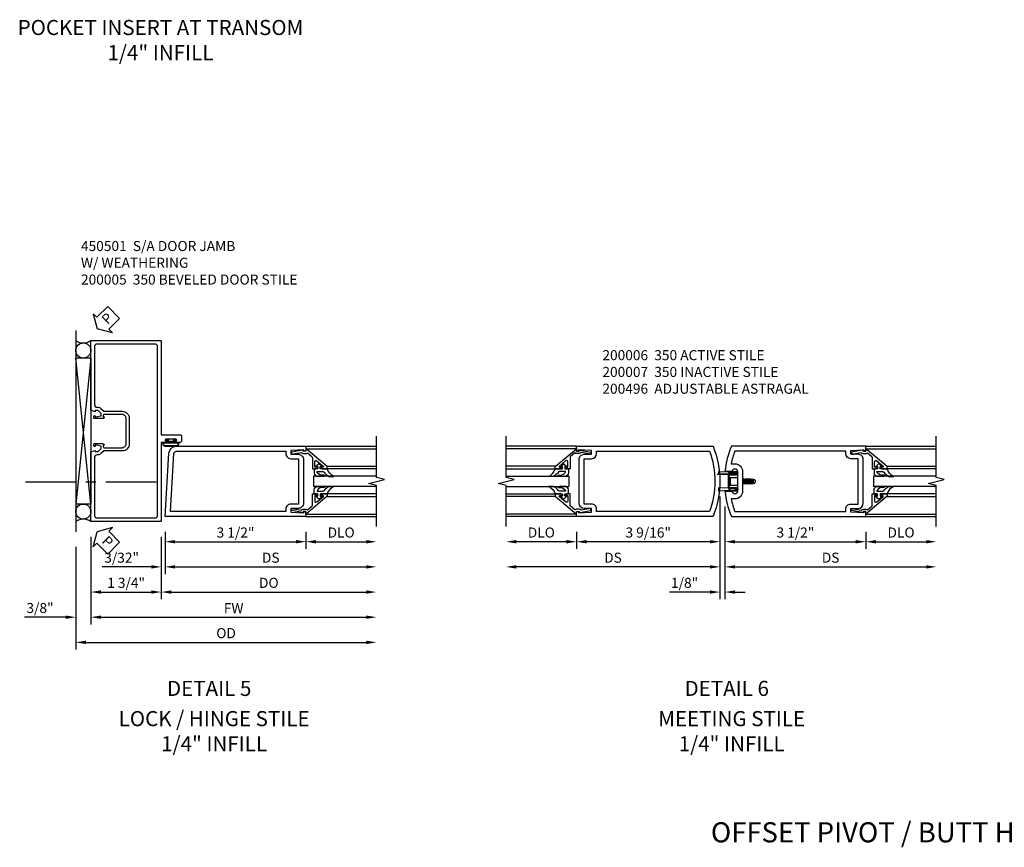
# Model space of a CAD drawing. Units: inches. Extents: x 0 to 134, y 0 to 87.
# Drawn here: x 58 to 83, y 23 to 43 of the extents above; entities that cross this region are included whole.
import ezdxf
from ezdxf.enums import TextEntityAlignment as Align

# ---------------------------------------------------------------- set-up
doc = ezdxf.new("R2010")
doc.units = ezdxf.units.IN
doc.header["$MEASUREMENT"] = 0
doc.linetypes.add('CENTER', pattern=[2, 1.25, -0.25, 0.25, -0.25])
doc.linetypes.add('HIDDEN', pattern=[0.375, 0.25, -0.125])
doc.layers.get('0').update_dxf_attribs({"color": 4})
for name, color, linetype in [('CENTER', 1, 'CENTER'), ('DIME', 2, 'Continuous'), ('HIDDEN', 3, 'HIDDEN'), ('TEXT', 3, 'Continuous')]:
    doc.layers.add(name, color=color, linetype=linetype)
doc.styles.get("Standard").update_dxf_attribs({"font": 'arial.ttf'})
doc.styles.add('STYLE1', font='arial.ttf')
doc.dimstyles.new('EXT_ON-OFF', dxfattribs={"dimscale": 2, "dimtxt": 0.125, "dimasz": 0.125, "dimexe": 0.09, "dimexo": 0.1875, "dimgap": 0.05, "dimtad": 3, "dimdec": 5, "dimzin": 3, "dimdsep": 46, "dimlunit": 5, "dimtxsty": 'Standard', "dimcen": 0, "dimse2": 1, "dimazin": 0, "dimtfac": 1, "dimtdec": 4, "dimtofl": 0, "dimtmove": 0, "dimatfit": 0, "dimfxl": 0, "dimfrac": 2, "dimtolj": 1, "dimtzin": 3, "dimarcsym": 0})
doc.dimstyles.new('EXT_ON-ON', dxfattribs={"dimscale": 2, "dimtxt": 0.125, "dimasz": 0.125, "dimexe": 0.09, "dimexo": 0.1875, "dimgap": 0.05, "dimtad": 3, "dimdec": 4, "dimzin": 3, "dimdsep": 46, "dimlunit": 5, "dimtxsty": 'Standard', "dimcen": 0, "dimazin": 0, "dimtfac": 1, "dimtdec": 4, "dimtofl": 0, "dimtmove": 0, "dimatfit": 0, "dimfxl": 0, "dimfrac": 2, "dimtolj": 1, "dimtzin": 3, "dimarcsym": 0})

# ---------------------------------------------------------------- blocks, each defined once
blk = doc.blocks.new('*D144')
at = {"layer": 'DIME', "color": 0, "lineweight": -2}
for p, q in [((-1.75, -0.375), (-1.75, -1.93)), ((0, -0.375), (0, -1.93)), ((-1.5, -1.75), (-0.25, -1.75))]:
    blk.add_line(p, q, dxfattribs=at)
at = {"layer": 'DIME', "color": 0}
for points in [[(-1.5, -1.708), (-1.5, -1.792), (-1.75, -1.75)], [(-0.25, -1.708), (-0.25, -1.792), (0, -1.75)]]:
    blk.add_solid(points, dxfattribs=at)
at = {"layer": 'DIME', "color": 0, "insert": (-0.875, -1.521), "char_height": 0.25, "attachment_point": 5}
blk.add_mtext('\\A1;1 3/4"', dxfattribs=at)
blk = doc.blocks.new('PSEAL2')
at = {"layer": 'TEXT', "color": 7}
for p, q in [((0.196, 0.338), (0, 0)), ((0.196, 0.21), (0.196, 0.338)), ((0.196, -0.338), (0, 0)), ((0.575, 0.21), (0.196, 0.21)), ((0.575, 0.21), (0.575, -0.21)), ((0.196, -0.21), (0.196, -0.338)), ((0.575, -0.21), (0.196, -0.21))]:
    blk.add_line(p, q, dxfattribs=at)
at = {"layer": 'TEXT', "color": 3}
blk.add_text('P', height=0.25, dxfattribs=at).set_placement((0.247, -0.116))
blk = doc.blocks.new('*D145')
at = {"layer": 'DIME', "color": 0, "lineweight": -2}
for p, q in [((-1.75, -0.375), (-1.75, -2.555)), ((-1.5, -2.375), (5.094, -2.375))]:
    blk.add_line(p, q, dxfattribs=at)
at = {"layer": 'DIME', "color": 0}
for points in [[(-1.5, -2.333), (-1.5, -2.417), (-1.75, -2.375)], [(5.094, -2.333), (5.094, -2.417), (5.344, -2.375)]]:
    blk.add_solid(points, dxfattribs=at)
at = {"layer": 'DIME', "color": 0, "insert": (1.797, -2.15), "char_height": 0.25, "attachment_point": 5}
blk.add_mtext('\\A1;FW', dxfattribs=at)
blk = doc.blocks.new('*D146')
at = {"layer": 'DIME', "color": 0, "lineweight": -2}
for p, q in [((-2.125, -0.625), (-2.125, -3.18)), ((-1.875, -3), (5.094, -3))]:
    blk.add_line(p, q, dxfattribs=at)
at = {"layer": 'DIME', "color": 0}
for points in [[(-1.875, -2.958), (-1.875, -3.042), (-2.125, -3)], [(5.094, -2.958), (5.094, -3.042), (5.344, -3)]]:
    blk.add_solid(points, dxfattribs=at)
at = {"layer": 'DIME', "color": 0, "insert": (1.609, -2.771), "char_height": 0.25, "attachment_point": 5}
blk.add_mtext('\\A1;OD', dxfattribs=at)
blk = doc.blocks.new('*D143')
at = {"layer": 'DIME', "color": 0, "lineweight": -2}
for p, q in [((-1.75, -0.375), (-1.75, -2.555)), ((-2.125, -0.625), (-2.125, -2.555)), ((-2.375, -2.375), (-3.403, -2.375)), ((-1.5, -2.375), (-1.25, -2.375))]:
    blk.add_line(p, q, dxfattribs=at)
at = {"layer": 'DIME', "color": 0}
for points in [[(-2.375, -2.333), (-2.375, -2.417), (-2.125, -2.375)], [(-1.5, -2.333), (-1.5, -2.417), (-1.75, -2.375)]]:
    blk.add_solid(points, dxfattribs=at)
at = {"layer": 'DIME', "color": 0, "insert": (-3.014, -2.146), "char_height": 0.25, "attachment_point": 5}
blk.add_mtext('\\A1;3/8"', dxfattribs=at)
blk = doc.blocks.new('B027078')
for points in [[(-0.08, -0.156), (-0.08, 0.156, 1), (-0.174, 0.156), (-0.174, -0.156, 1)], [(-0.1, -0.156), (-0.1, 0.156, 1), (-0.154, 0.156), (-0.154, -0.156, 1)]]:
    blk.add_lwpolyline(points, format="xyb", close=True)
blk.add_lwpolyline([(-0.08, 0.077), (-0.08, -0.077), (-0.021, -0.077), (-0.021, -0.135), (-0.006, -0.135), (-0.006, -0.062), (-0.062, -0.062), (-0.062, 0.062), (-0.006, 0.062), (-0.006, 0.135), (-0.021, 0.135), (-0.021, 0.077)], close=True)
blk = doc.blocks.new('B450018')
for points in [[(-1.507, 1.875), (-1.609, 1.898), (-1.647, 1.898), (-1.647, 1.869), (-1.659, 1.869, -0.414214), (-1.679, 1.889), (-1.679, 1.917, -0.414214), (-1.659, 1.937), (-1.458, 1.937, -0.414214), (-1.419, 1.899), (-1.441, 1.899), (-1.441, 1.862, 0.414214), (-1.416, 1.837), (-0.975, 1.837, 0.414214), (-0.875, 1.937), (-0.875, 2.562, 0.414214), (-0.975, 2.663), (-1.416, 2.663, 0.414214), (-1.441, 2.637), (-1.441, 2.6), (-1.419, 2.6, -0.414214), (-1.458, 2.562), (-1.659, 2.562, -0.414214), (-1.679, 2.582), (-1.679, 2.611, -0.414214), (-1.659, 2.631), (-1.647, 2.631), (-1.647, 2.602), (-1.609, 2.602), (-1.507, 2.625, 0.354119), (-1.491, 2.644), (-1.491, 2.686), (-1.558, 2.753, 0.198912), (-1.576, 2.76), (-1.647, 2.76), (-1.647, 2.731), (-1.75, 2.767), (-1.75, 4.5), (0, 4.5), (0, 2.157), (0.469, 2.157, -0.414214), (0.5, 2.126), (0.5, 2, -0.414214), (0.469, 1.969), (0.347, 1.969, -1), (0.347, 2.003), (0.365, 2.003, 1), (0.365, 2.049), (0.115, 2.049, 1), (0.115, 2.003), (0.133, 2.003, -1), (0.133, 1.969), (0, 1.969), (0, 0), (-1.75, 0), (-1.75, 1.733), (-1.647, 1.769), (-1.647, 1.74), (-1.576, 1.74, 0.198912), (-1.558, 1.747), (-1.491, 1.814), (-1.491, 1.855, 0.354119)], [(-0.795, 1.937, -0.414214), (-0.975, 1.757), (-1.426, 1.757, 0.19902), (-1.44, 1.752), (-1.502, 1.69, -0.19902), (-1.576, 1.66), (-1.59, 1.66, 0.414214), (-1.66, 1.59), (-1.66, 0.15, 0.414214), (-1.6, 0.09), (-0.154, 0.09, 0.414214), (-0.094, 0.15), (-0.094, 4.35, 0.414214), (-0.154, 4.41), (-1.6, 4.41, 0.414214), (-1.66, 4.35), (-1.66, 2.91, 0.414214), (-1.59, 2.84), (-1.576, 2.84, -0.19902), (-1.502, 2.81), (-1.44, 2.748, 0.19902), (-1.426, 2.743), (-0.975, 2.743, -0.414214), (-0.795, 2.562)]]:
    blk.add_lwpolyline(points, format="xyb", close=True)
blk = doc.blocks.new('B450501')
blk.add_blockref('B450018', (0, 0))
at = {"rotation": 90}
blk.add_blockref('B027078', (0.24, 2.048995), dxfattribs=at)
blk = doc.blocks.new('*D137')
at = {"layer": 'DIME', "color": 0, "lineweight": -2}
for p, q in [((0, -0.375), (0, -1.305)), ((0.094, -0.25), (0.094, -1.305)), ((-0.25, -1.125), (-1.473, -1.125)), ((0.344, -1.125), (0.594, -1.125))]:
    blk.add_line(p, q, dxfattribs=at)
at = {"layer": 'DIME', "color": 0}
for points in [[(-0.25, -1.083), (-0.25, -1.167), (0, -1.125)], [(0.344, -1.083), (0.344, -1.167), (0.094, -1.125)]]:
    blk.add_solid(points, dxfattribs=at)
at = {"layer": 'DIME', "color": 0, "insert": (-0.986, -0.896), "char_height": 0.25, "attachment_point": 5}
blk.add_mtext('\\A1;3/32"', dxfattribs=at)
blk = doc.blocks.new('*D138')
at = {"layer": 'DIME', "color": 0, "lineweight": -2}
for p, q in [((0.094, -0.25), (0.094, -0.68)), ((3.594, -0.25), (3.594, -0.68)), ((0.344, -0.5), (3.344, -0.5))]:
    blk.add_line(p, q, dxfattribs=at)
at = {"layer": 'DIME', "color": 0}
for points in [[(0.344, -0.458), (0.344, -0.542), (0.094, -0.5)], [(3.344, -0.458), (3.344, -0.542), (3.594, -0.5)]]:
    blk.add_solid(points, dxfattribs=at)
at = {"layer": 'DIME', "color": 0, "insert": (1.844, -0.271), "char_height": 0.25, "attachment_point": 5}
blk.add_mtext('\\A1;3 1/2"', dxfattribs=at)
blk = doc.blocks.new('*D139')
at = {"layer": 'DIME', "color": 0, "lineweight": -2}
for p, q in [((3.594, -0.25), (3.594, -0.68)), ((3.844, -0.5), (5.094, -0.5))]:
    blk.add_line(p, q, dxfattribs=at)
at = {"layer": 'DIME', "color": 0}
for points in [[(3.844, -0.458), (3.844, -0.542), (3.594, -0.5)], [(5.094, -0.458), (5.094, -0.542), (5.344, -0.5)]]:
    blk.add_solid(points, dxfattribs=at)
at = {"layer": 'DIME', "color": 0, "insert": (4.469, -0.271), "char_height": 0.25, "attachment_point": 5}
blk.add_mtext('\\A1;DLO', dxfattribs=at)
blk = doc.blocks.new('*D140')
at = {"layer": 'DIME', "color": 0, "lineweight": -2}
for p, q in [((0.094, -0.25), (0.094, -1.305)), ((0.344, -1.125), (5.094, -1.125))]:
    blk.add_line(p, q, dxfattribs=at)
at = {"layer": 'DIME', "color": 0}
for points in [[(0.344, -1.083), (0.344, -1.167), (0.094, -1.125)], [(5.094, -1.083), (5.094, -1.167), (5.344, -1.125)]]:
    blk.add_solid(points, dxfattribs=at)
at = {"layer": 'DIME', "color": 0, "insert": (2.719, -0.896), "char_height": 0.25, "attachment_point": 5}
blk.add_mtext('\\A1;DS', dxfattribs=at)
blk = doc.blocks.new('*D141')
at = {"layer": 'DIME', "color": 0, "lineweight": -2}
for p, q in [((0, -0.375), (0, -1.93)), ((0.25, -1.75), (5.094, -1.75))]:
    blk.add_line(p, q, dxfattribs=at)
at = {"layer": 'DIME', "color": 0}
for points in [[(0.25, -1.708), (0.25, -1.792), (0, -1.75)], [(5.094, -1.708), (5.094, -1.792), (5.344, -1.75)]]:
    blk.add_solid(points, dxfattribs=at)
at = {"layer": 'DIME', "color": 0, "insert": (2.672, -1.521), "char_height": 0.25, "attachment_point": 5}
blk.add_mtext('\\A1;DO', dxfattribs=at)
blk = doc.blocks.new('B200005')
for points in [[(3.532, 1.547), (3.532, 0.453, -0.414214), (3.407, 0.328), (3.22, 0.328), (3.22, 0.234), (3.544, 0.218), (3.544, 0.25), (3.594, 0.25), (3.594, 0.125), (0.094, 0.125), (0.19, 1.699, -0.396433), (0.377, 1.875), (3.594, 1.875), (3.594, 1.75), (3.544, 1.75), (3.544, 1.782), (3.22, 1.766), (3.22, 1.672), (3.407, 1.672, -0.414214)], [(3.407, 1.563), (3.407, 0.437), (3.22, 0.437, 0.414214), (3.095, 0.312), (3.095, 0.25), (0.227, 0.25), (0.315, 1.691, -0.396433), (0.378, 1.75), (3.095, 1.75), (3.095, 1.688, 0.414214), (3.22, 1.563)]]:
    blk.add_lwpolyline(points, format="xyb", close=True)
blk = doc.blocks.new('B200041')
blk.add_lwpolyline([(0.058, 0, 0.185499), (0.043, 0.039), (0.134, 0.148, -0.221695), (0.159, 0.159), (0.437, 0.159), (0.437, 0.245, 0.414214), (0.405, 0.277), (0.397, 0.277), (0.397, 0.218), (0.262, 0.218, -0.63707), (0.238, 0.271), (0.369, 0.428, -0.700208), (0.397, 0.417), (0.397, 0.361), (0.405, 0.361, 0.414214), (0.437, 0.393), (0.437, 0.53), (0.379, 0.53), (-0.062, 0.004, 0.63707), (-0.06, 0), (0, 0), (0, -0.067), (-0.023, -0.064), (-0.023, -0.084), (0.026, -0.356), (0.073, -0.356, 0.414214), (0.078, -0.351), (0.078, -0.311, 0.414214), (0.073, -0.306), (0.068, -0.306), (0.033, -0.112, 0.247203), (0.058, -0.064)], format="xyb", close=True)
blk = doc.blocks.new('B027563-M5')
blk.add_lwpolyline([(0.237, -0.033), (0.237, 0.073, -0.122769), (0.252, 0.132, 0.135651), (0.36, 0.257), (0.36, 0.377, -0.214709), (0.172, 0.211), (0.172, 0.044, -0.427379), (0.162, 0.034), (0.126, 0.034, -0.601007), (0.118, 0.049), (0.129, 0.069, 0.919964), (0.112, 0.08), (0.053, 0.018, 0.417539), (0.053, -0.01), (0.113, -0.073, 0.902954), (0.129, -0.061), (0.117, -0.041, -0.588539), (0.126, -0.026), (0.162, -0.026, -0.437855), (0.172, -0.037), (0.172, -0.095, 0.414168), (0.192, -0.115), (0.27, -0.115, 0.415817), (0.36, -0.025), (0.359, 0.077, 0.075933), (0.352, 0.134, 0.99043), (0.332, 0.132), (0.334, 0.108, -0.262094), (0.252, -0.042, -0.564899), (0.237, -0.033, -0.564899)], format="xyb")
blk = doc.blocks.new('S200GT01')
for p, q in [((-0.061, -0.008), (-0.061, -1.75)), ((0.625, -1.75), (0.625, -0.188)), ((0.875, -0.188), (0.625, -0.188)), ((0.875, -1.75), (0.875, -0.188)), ((1.561, -0.008), (1.561, -1.75)), ((0.375, -0.53), (0.375, -1.75)), ((0.438, -1.75), (0.438, -0.53)), ((1.062, -1.75), (1.062, -0.53)), ((1.125, -0.53), (1.125, -1.75))]:
    blk.add_line(p, q)
at = {"extrusion": (0, 0, -1), "zscale": -1, "rotation": 180}
for name, p in [('B200041', (0, 0)), ('B027563-M5', (-0.266, -0.318))]:
    blk.add_blockref(name, p, dxfattribs=at)
at = {"rotation": 180}
for name, p in [('B200041', (1.5, 0)), ('B027563-M5', (1.234, -0.318))]:
    blk.add_blockref(name, p, dxfattribs=at)
blk = doc.blocks.new('*D147')
at = {"layer": 'DIME', "color": 0, "lineweight": -2}
for p, q in [((0, 0.5), (0, -2.055)), ((0.125, 0.25), (0.125, -2.055)), ((-0.25, -1.875), (-1.255, -1.875)), ((0.375, -1.875), (0.625, -1.875))]:
    blk.add_line(p, q, dxfattribs=at)
at = {"layer": 'DIME', "color": 0}
for points in [[(-0.25, -1.833), (-0.25, -1.917), (0, -1.875)], [(0.375, -1.833), (0.375, -1.917), (0.125, -1.875)]]:
    blk.add_solid(points, dxfattribs=at)
at = {"layer": 'DIME', "color": 0, "insert": (-0.878, -1.646), "char_height": 0.25, "attachment_point": 5}
blk.add_mtext('\\A1;1/8"', dxfattribs=at)
blk = doc.blocks.new('*D148')
at = {"layer": 'DIME', "color": 0, "lineweight": -2}
for p, q in [((0, 0.5), (0, -1.43)), ((-0.25, -1.25), (-5.062, -1.25))]:
    blk.add_line(p, q, dxfattribs=at)
at = {"layer": 'DIME', "color": 0}
for points in [[(-5.062, -1.208), (-5.062, -1.292), (-5.312, -1.25)], [(-0.25, -1.208), (-0.25, -1.292), (0, -1.25)]]:
    blk.add_solid(points, dxfattribs=at)
at = {"layer": 'DIME', "color": 0, "insert": (-2.656, -1.021), "char_height": 0.25, "attachment_point": 5}
blk.add_mtext('\\A1;DS', dxfattribs=at)
blk = doc.blocks.new('*D149')
at = {"layer": 'DIME', "color": 0, "lineweight": -2}
for p, q in [((0, 0.5), (0, -0.805)), ((-3.562, -0.375), (-3.562, -0.805)), ((-0.25, -0.625), (-3.312, -0.625))]:
    blk.add_line(p, q, dxfattribs=at)
at = {"layer": 'DIME', "color": 0}
for points in [[(-3.312, -0.583), (-3.312, -0.667), (-3.562, -0.625)], [(-0.25, -0.583), (-0.25, -0.667), (0, -0.625)]]:
    blk.add_solid(points, dxfattribs=at)
at = {"layer": 'DIME', "color": 0, "insert": (-1.781, -0.396), "char_height": 0.25, "attachment_point": 5}
blk.add_mtext('\\A1;3 9/16"', dxfattribs=at)
blk = doc.blocks.new('*D150')
at = {"layer": 'DIME', "color": 0, "lineweight": -2}
for p, q in [((0.125, 0.25), (0.125, -1.43)), ((0.375, -1.25), (5.125, -1.25))]:
    blk.add_line(p, q, dxfattribs=at)
at = {"layer": 'DIME', "color": 0}
for points in [[(0.375, -1.208), (0.375, -1.292), (0.125, -1.25)], [(5.125, -1.208), (5.125, -1.292), (5.375, -1.25)]]:
    blk.add_solid(points, dxfattribs=at)
at = {"layer": 'DIME', "color": 0, "insert": (2.75, -1.021), "char_height": 0.25, "attachment_point": 5}
blk.add_mtext('\\A1;DS', dxfattribs=at)
blk = doc.blocks.new('*D151')
at = {"layer": 'DIME', "color": 0, "lineweight": -2}
for p, q in [((0.125, 0.25), (0.125, -0.805)), ((3.625, -0.375), (3.625, -0.805)), ((0.375, -0.625), (3.375, -0.625))]:
    blk.add_line(p, q, dxfattribs=at)
at = {"layer": 'DIME', "color": 0}
for points in [[(0.375, -0.583), (0.375, -0.667), (0.125, -0.625)], [(3.375, -0.583), (3.375, -0.667), (3.625, -0.625)]]:
    blk.add_solid(points, dxfattribs=at)
at = {"layer": 'DIME', "color": 0, "insert": (1.875, -0.396), "char_height": 0.25, "attachment_point": 5}
blk.add_mtext('\\A1;3 1/2"', dxfattribs=at)
blk = doc.blocks.new('*D152')
at = {"layer": 'DIME', "color": 0, "lineweight": -2}
for p, q in [((-3.562, -0.375), (-3.562, -0.805)), ((-3.812, -0.625), (-5.062, -0.625))]:
    blk.add_line(p, q, dxfattribs=at)
at = {"layer": 'DIME', "color": 0}
for points in [[(-5.062, -0.583), (-5.062, -0.667), (-5.312, -0.625)], [(-3.812, -0.583), (-3.812, -0.667), (-3.562, -0.625)]]:
    blk.add_solid(points, dxfattribs=at)
at = {"layer": 'DIME', "color": 0, "insert": (-4.437, -0.396), "char_height": 0.25, "attachment_point": 5}
blk.add_mtext('\\A1;DLO', dxfattribs=at)
blk = doc.blocks.new('*D153')
at = {"layer": 'DIME', "color": 0, "lineweight": -2}
for p, q in [((3.625, -0.375), (3.625, -0.805)), ((3.875, -0.625), (5.125, -0.625))]:
    blk.add_line(p, q, dxfattribs=at)
at = {"layer": 'DIME', "color": 0}
for points in [[(3.875, -0.583), (3.875, -0.667), (3.625, -0.625)], [(5.125, -0.583), (5.125, -0.667), (5.375, -0.625)]]:
    blk.add_solid(points, dxfattribs=at)
at = {"layer": 'DIME', "color": 0, "insert": (4.5, -0.396), "char_height": 0.25, "attachment_point": 5}
blk.add_mtext('\\A1;DLO', dxfattribs=at)
blk = doc.blocks.new('B200496M')
for p, q in [((-0.501, 0.186), (-0.03, 0.186)), ((-0.501, 0.186), (-0.501, 0.179)), ((-0.501, 0.179), (-0.026, 0.179)), ((-0.47, 0.24), (-0.47, 0.186)), ((-0.232, 0.23), (-0.47, 0.24)), ((-0.236, 0.145), (-0.236, -0.145)), ((-0.236, 0.139), (-0.236, -0.139)), ((-0.218, 0.145), (-0.218, -0.145)), ((-0.218, 0.124), (-0.184, 0.094)), ((-0.217, 0.219), (-0.171, 0.241)), ((-0.209, 0.203), (-0.215, 0.22)), ((-0.209, 0.203), (-0.167, 0.223)), ((-0.202, 0.161), (-0.026, 0.161)), ((-0.189, 0.179), (-0.03, 0.179)), ((-0.171, 0.241), (-0.026, 0.241)), ((-0.167, 0.223), (-0.026, 0.223)), ((-0.066, 0.21), (-0.057, 0.21)), ((-0.066, 0.199), (-0.057, 0.199)), ((-0.03, 0.186), (-0.03, 0.179)), ((0.124, 0.052), (0.138, 0.052)), ((0.148, 0.069), (0.138, 0.052)), ((0.138, 0.052), (0.163, -0.052)), ((0.148, 0.069), (0.159, 0.052)), ((0.173, -0.07), (0.148, 0.069)), ((0.159, 0.052), (0.183, -0.052)), ((0.159, 0.052), (0.194, 0.052)), ((0.204, 0.069), (0.194, 0.052)), ((0.194, 0.052), (0.218, -0.052)), ((0.204, 0.069), (0.214, 0.052)), ((0.229, -0.07), (0.204, 0.069)), ((0.214, 0.052), (0.249, 0.052)), ((0.214, 0.052), (0.239, -0.052)), ((0.26, 0.069), (0.249, 0.052)), ((0.249, 0.052), (0.274, -0.052)), ((0.26, 0.069), (0.27, 0.052)), ((0.284, -0.07), (0.26, 0.069)), ((0.27, 0.052), (0.305, 0.052)), ((0.27, 0.052), (0.294, -0.052)), ((0.315, 0.069), (0.305, 0.052)), ((0.305, 0.052), (0.33, -0.052)), ((0.34, -0.07), (0.315, 0.069)), ((0.315, 0.069), (0.325, 0.052)), ((0.325, 0.052), (0.35, -0.052)), ((0.325, 0.052), (0.363, 0.052)), ((0.371, 0.065), (0.361, 0.047)), ((0.385, -0.045), (0.361, 0.047)), ((0.371, 0.065), (0.376, 0.058)), ((0.394, -0.061), (0.371, 0.065)), ((0.408, -0.036), (0.385, 0.045)), ((0.401, 0.045), (0.418, 0.045)), ((0.438, 0.025), (0.438, -0.025)), ((-0.47, -0.158), (-0.47, -0.24)), ((-0.232, -0.169), (-0.47, -0.158)), ((-0.232, -0.23), (-0.47, -0.24)), ((-0.218, -0.124), (-0.184, -0.094)), ((-0.171, -0.241), (-0.217, -0.219)), ((-0.215, -0.22), (-0.209, -0.203)), ((-0.167, -0.223), (-0.209, -0.203)), ((-0.026, -0.161), (-0.202, -0.161)), ((-0.026, -0.179), (-0.198, -0.179)), ((-0.026, -0.241), (-0.171, -0.241)), ((-0.026, -0.223), (-0.167, -0.223)), ((-0.065, -0.195), (-0.061, -0.195)), ((-0.065, -0.207), (-0.061, -0.207)), ((0.124, -0.039), (0.128, -0.052)), ((0.124, -0.057), (0.128, -0.052)), ((0.128, -0.052), (0.163, -0.052)), ((0.173, -0.07), (0.163, -0.052)), ((0.173, -0.07), (0.183, -0.052)), ((0.183, -0.052), (0.218, -0.052)), ((0.229, -0.07), (0.218, -0.052)), ((0.229, -0.07), (0.239, -0.052)), ((0.239, -0.052), (0.274, -0.052)), ((0.284, -0.07), (0.274, -0.052)), ((0.284, -0.07), (0.294, -0.052)), ((0.294, -0.052), (0.33, -0.052)), ((0.34, -0.07), (0.33, -0.052)), ((0.34, -0.07), (0.35, -0.052)), ((0.35, -0.052), (0.389, -0.052)), ((0.394, -0.061), (0.385, -0.045)), ((0.394, -0.061), (0.397, -0.055)), ((0.414, -0.045), (0.418, -0.045))]:
    blk.add_line(p, q)
at = {"linetype": 'Continuous'}
for p, q in [((-0.184, 0.094), (-0.184, -0.094)), ((-0.184, 0.094), (0, 0.094)), ((-0.184, -0.094), (0, -0.094))]:
    blk.add_line(p, q, dxfattribs=at)
for centre, radius, start, end in [((-0.202, 0.145), 0.034, 90, 180), ((-0.233, 0.21), 0.02, 20.0022, 87.1942), ((-0.202, 0.145), 0.016, 90, 180), ((-0.08, 0.209), 0.014, 6.1506, 90), ((-0.08, 0.2), 0.014, 270, 353.8494), ((-0.04, 0.204), 0.0187, 198.7594, 161.2388), ((-0.026, 0.201), 0.04, 270, 90), ((-0.026, 0.201), 0.022, 270, 90), ((0.401, 0.076), 0.031, 216.1793, 270), ((0.418, 0.025), 0.02, 0, 90), ((-0.202, -0.145), 0.034, 180, 275.9284), ((-0.233, -0.189), 0.02, 47.876, 87.1942), ((-0.233, -0.21), 0.02, 272.8058, 339.9978), ((-0.202, -0.145), 0.016, 180, 270), ((-0.112, -0.201), 0.0218, 263.2225, 263.5172), ((-0.086, -0.201), 0.0218, 16.0118, 88.3158), ((-0.086, -0.201), 0.0218, 271.8382, 343.9867), ((-0.04, -0.201), 0.0218, 196.0133, 163.9878), ((-0.026, -0.201), 0.04, 270, 90), ((-0.026, -0.201), 0.022, 270, 90), ((0.414, -0.065), 0.02, 90, 150.1011), ((0.418, -0.025), 0.02, 270, 0)]:
    blk.add_arc(centre, radius, start, end)
at = {"layer": 'HIDDEN'}
for p, q in [((-0.236, 0.139), (-0.224, 0.129)), ((-0.236, -0.139), (-0.226, -0.131))]:
    blk.add_line(p, q, dxfattribs=at)
blk = doc.blocks.new('B200007')
for points in [[(-3.375, 0.203, -0.411394), (-3.5, 0.328), (-3.5, 1.422, -0.41705), (-3.375, 1.547), (-3.188, 1.547), (-3.188, 1.641), (-3.512, 1.657), (-3.512, 1.625), (-3.562, 1.625), (-3.562, 1.75), (-0.172, 1.75, -0.19654), (-0.172, 0), (-3.562, 0), (-3.562, 0.125), (-3.512, 0.125), (-3.512, 0.093), (-3.188, 0.109), (-3.188, 0.203)], [(-3.063, 1.625), (-0.258, 1.625, -0.17683), (-0.258, 0.125), (-3.063, 0.125), (-3.063, 0.187, 0.41705), (-3.188, 0.312), (-3.375, 0.312), (-3.375, 1.438), (-3.188, 1.438, 0.410219), (-3.063, 1.563)]]:
    blk.add_lwpolyline(points, format="xyb", close=True)
blk = doc.blocks.new('B200006')
for points in [[(0.287, 2.5, -0.996103), (0.413, 2.499), (0.413, 2.001, -0.992112), (0.287, 2), (0.101, 2, 0.070062), (0.26, 1.375), (3.601, 1.375), (3.601, 1.5), (3.551, 1.5), (3.551, 1.468), (3.227, 1.484), (3.227, 1.578), (3.414, 1.578, 0.411394), (3.539, 1.703), (3.539, 2.797, 0.41705), (3.414, 2.922), (3.227, 2.922), (3.227, 3.016), (3.551, 3.032), (3.551, 3), (3.601, 3), (3.601, 3.125), (0.26, 3.125, 0.070116), (0.101, 2.5)], [(3.102, 1.5), (3.102, 1.562, -0.41705), (3.227, 1.687), (3.414, 1.687), (3.414, 2.813), (3.227, 2.813, -0.410211), (3.102, 2.938), (3.102, 3), (0.345, 3, 0.037235), (0.257, 2.687), (0.35, 2.687, -0.414251), (0.538, 2.499), (0.538, 2.001, -0.412374), (0.35, 1.813), (0.257, 1.813, 0.036589), (0.345, 1.5)]]:
    blk.add_lwpolyline(points, format="xyb", close=True)
blk = doc.blocks.new('S200VS02')
for p, q in [((3.59375, 1.875), (5.34375, 1.875)), ((3.59375, 0.125), (5.34375, 0.125))]:
    blk.add_line(p, q)
blk.add_lwpolyline([(5.34375, -0.125), (5.34375, 0.9), (5.14375, 0.95), (5.54375, 1.05), (5.34375, 1.1), (5.34375, 2.125)])
blk.add_blockref('B200005', (0, 0))
at = {"rotation": 90}
blk.add_blockref('S200GT01', (3.59375, 0.2499), dxfattribs=at)
at = {"layer": 'DIME'}
for base, p2, picture, middle in [((0, -1.125), (0, 0), '*D137', (-0.986340382, -0.8956514325)), ((3.59375, -0.5), (3.59375, 0.125), '*D138', (1.84375, -0.270651))]:
    dim = blk.add_linear_dim(base=base, p1=(0.09375, 0.125), p2=p2, dimstyle='EXT_ON-ON', override={"dimpost": '"'}, dxfattribs=at)
    dim.commit()
    dim.dimension.update_dxf_attribs({"geometry": picture, "text_midpoint": middle})
for base, p1, text, picture, middle in [((5.34375, -1.75), (0, 0), 'DO', '*D141', (2.671875, -1.520651)), ((5.34375, -1.125), (0.09375, 0.125), 'DS', '*D140', (2.71875, -0.895737)), ((5.34375, -0.5), (3.59375, 0.125), 'DLO', '*D139', (4.46875, -0.270651))]:
    dim = blk.add_linear_dim(base=base, p1=p1, p2=(5.34375, -0.125), text=text, dimstyle='EXT_ON-OFF', override={"dimpost": '"'}, dxfattribs=at)
    dim.commit()
    dim.dimension.update_dxf_attribs({"geometry": picture, "text_midpoint": middle})
blk = doc.blocks.new('S450CD20S200VS02KCADS')
for p, q in [((-2.12504, 4.75), (-2.12504, -0.25)), ((-1.75, 4.0625), (-2.125, 4.0625)), ((-1.75, 4.0625), (-1.75, 0.4375)), ((-1.75, 0.4375), (-2.12504, 0.4375))]:
    blk.add_line(p, q)
at = {"linetype": 'Continuous'}
for p, q in [((-1.75, 4.0625), (-2.12504, 0.4375)), ((-1.75, 0.4375), (-2.125, 4.0625))]:
    blk.add_line(p, q, dxfattribs=at)
for centre in [(-1.9375, 4.25), (-1.9375, 0.25)]:
    blk.add_circle(centre, 0.1875)
for centre, radius, start, end in [((-1.9375, 4.75), 0.3125, 233.1301024, 306.8698976), ((-1.93752, -0.25006), 0.31256, 53.1337686, 126.8662314)]:
    blk.add_arc(centre, radius, start, end)
at = {"layer": 'CENTER'}
blk.add_line((-3.37504, 0.98451), (0, 0.98451), dxfattribs=at)
for name in ['B450501', 'S200VS02']:
    blk.add_blockref(name, (0, 0))
at = {"layer": 'TEXT'}
for p, rotation in [((-1.590701, 4.788471), 45), ((-1.590701, -0.25), 315)]:
    blk.add_blockref('PSEAL2', p, dxfattribs=dict(at, rotation=rotation))
at = {"layer": 'DIME'}
for base, p2, picture, middle in [((-2.12504, -2.375), (-2.12504, -0.25), '*D143', (-3.014262, -2.145651)), ((0, -1.75), (0, 0), '*D144', (-0.875, -1.520651))]:
    dim = blk.add_linear_dim(base=base, p1=(-1.75, 0), p2=p2, dimstyle='EXT_ON-ON', override={"dimpost": '"'}, dxfattribs=at)
    dim.commit()
    dim.dimension.update_dxf_attribs({"geometry": picture, "text_midpoint": middle})
for base, p1, text, picture, middle in [((5.34375, -2.375), (-1.75, 0), 'FW', '*D145', (1.796875, -2.15)), ((5.34375, -3), (-2.12504, -0.25), 'OD', '*D146', (1.609355, -2.770651))]:
    dim = blk.add_linear_dim(base=base, p1=p1, p2=(5.34375, -0.125), text=text, dimstyle='EXT_ON-OFF', override={"dimpost": '"'}, dxfattribs=at)
    dim.commit()
    dim.dimension.update_dxf_attribs({"geometry": picture, "text_midpoint": middle})
blk = doc.blocks.new('S200VS11KCADS')
for p, q in [((-3.561995, 1.75), (-5.311995, 1.75)), ((3.6249388, 1.75), (5.3749388, 1.75)), ((-3.561995, 0), (-5.311995, 0)), ((3.6249388, 0), (5.3749388, 0))]:
    blk.add_line(p, q)
for points in [[(-5.311995, -0.25), (-5.311995, 0.775), (-5.511995, 0.825), (-5.111995, 0.925), (-5.311995, 0.975), (-5.311995, 2)], [(5.3749388, -0.25), (5.3749388, 0.775), (5.1749388, 0.825), (5.5749388, 0.925), (5.3749388, 0.975), (5.3749388, 2)]]:
    blk.add_lwpolyline(points)
for name, p in [('B200007', (0, 0)), ('B200006', (0.0235673, -1.375)), ('B200496M', (0.4369388, 0.875))]:
    blk.add_blockref(name, p)
at = {"xscale": -1, "rotation": 270}
blk.add_blockref('S200GT01', (-3.561995, 0.125), dxfattribs=at)
at = {"rotation": 90}
blk.add_blockref('S200GT01', (3.6249388, 0.125), dxfattribs=at)
at = {"layer": 'DIME'}
for base, p1, p2, text, picture, middle in [((-5.311995, -1.25), (0, 0.875), (-5.311995, -0.25), 'DS', '*D148', (-2.6559975, -1.0207367)), ((5.3749388, -1.25), (0.125, 0.625), (5.3749388, -0.25), 'DS', '*D150', (2.7499694, -1.0207367)), ((-5.311995, -0.625), (-3.561995, 0), (-5.311995, -0.25), 'DLO', '*D152', (-4.436995, -0.3956514)), ((5.3749388, -0.625), (3.6249388, 0), (5.3749388, -0.25), 'DLO', '*D153', (4.4999388, -0.3956514))]:
    dim = blk.add_linear_dim(base=base, p1=p1, p2=p2, text=text, dimstyle='EXT_ON-OFF', override={"dimpost": '"'}, dxfattribs=at)
    dim.commit()
    dim.dimension.update_dxf_attribs({"geometry": picture, "text_midpoint": middle})
for base, p1, p2, override, picture, middle in [((-3.561995, -0.625), (0, 0.875), (-3.561995, 0), {"dimpost": '"'}, '*D149', (-1.7809975, -0.3956514)), ((0, -1.875), (0.125, 0.625), (0, 0.875), {"dimdec": 6, "dimlunit": 5, "dimpost": '"'}, '*D147', (-0.8775409, -1.6457367)), ((3.6249388, -0.625), (0.125, 0.625), (3.6249388, 0), {"dimpost": '"'}, '*D151', (1.8749694, -0.3956514))]:
    dim = blk.add_linear_dim(base=base, p1=p1, p2=p2, dimstyle='EXT_ON-ON', override=override, dxfattribs=at)
    dim.commit()
    dim.dimension.update_dxf_attribs({"geometry": picture, "text_midpoint": middle})

msp = doc.modelspace()

# ---------------------------------------------------------------- block references
for name, p in [('S450CD20S200VS02KCADS', (61.801, 30.688)), ('S200VS11KCADS', (75.68, 30.813))]:
    msp.add_blockref(name, p)

# ---------------------------------------------------------------- texts
at = {"color": 2, "linetype": 'Continuous'}
for s, p in [('DETAIL 5', (62.99, 26.357)), ('DETAIL 6', (75.849, 26.357))]:
    msp.add_text(s, height=0.375, dxfattribs=at).set_placement(p, align=Align.CENTER)
at = {"color": 2, "style": 'STYLE1'}
msp.add_text('OFFSET PIVOT / BUTT HUNG', height=0.5, dxfattribs=at).set_placement((79.956, 22.719), align=Align.CENTER)
at = {"color": 7, "char_height": 0.375, "attachment_point": 2}
for s, insert, width in [('POCKET INSERT AT TRANSOM \\P1/4" INFILL', (61.78, 43.151), 9.87867), ('LOCK / HINGE STILE \\P1/4" INFILL', (63.113, 25.981), 7.34375), ('MEETING STILE \\P1/4" INFILL', (75.972, 25.981), 7.34375)]:
    msp.add_mtext(s, dxfattribs=dict(at, insert=insert, width=width))
at = {"layer": 'TEXT', "char_height": 0.25, "width": 9.47895, "attachment_point": 1}
for s, insert in [('450501  S/A DOOR JAMB\\P              W/ WEATHERING\\P200005  350 BEVELED DOOR STILE', (59.805, 37.66)), ('200006  350 ACTIVE STILE\\P200007  350 INACTIVE STILE\\P200496  ADJUSTABLE ASTRAGAL', (72.76, 34.948))]:
    msp.add_mtext(s, dxfattribs=dict(at, insert=insert))

doc.saveas('drawing.dxf')
